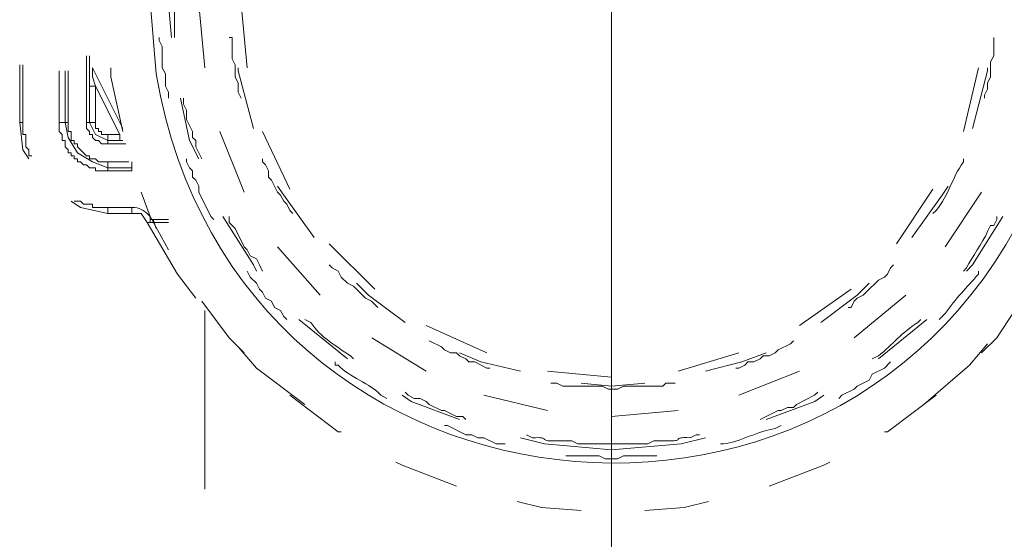
# Model space of a CAD drawing. Units: millimetres. Extents: x 0 to 250, y -250 to 0.
# Drawn here: x 176 to 186, y -202 to -197 of the extents above; entities that cross this region are included whole.
import ezdxf

# ---------------------------------------------------------------- set-up
doc = ezdxf.new("R2010")
doc.units = ezdxf.units.MM
doc.header["$MEASUREMENT"] = 0
doc.layers.add('Layer 1', color=7, linetype='Continuous', lineweight=0)

msp = doc.modelspace()

# ---------------------------------------------------------------- linework, layer by layer
at = {"layer": 'Layer 1', "color": 0, "lineweight": 18}
msp.add_line((181.9844, -178.9201), (181.9844, -211.9463), dxfattribs=at)
at = {"layer": 'Layer 1', "color": 0, "lineweight": 15}
for p, q in [((181.9845, -196.4485), (181.9845, -198.2401)), ((177.6247, -196.6575), (177.6546, -196.986)), ((177.9233, -196.6575), (177.983, -197.2846)), ((178.3413, -196.6575), (178.401, -197.2846)), ((177.5351, -197.0159), (177.5351, -196.986)), ((178.2517, -196.986), (178.2219, -196.986)), ((178.2517, -197.195), (178.2517, -196.986)), ((185.7469, -196.986), (185.7469, -197.1651)), ((177.565, -197.0756), (177.5351, -197.0159)), ((177.565, -197.2846), (177.565, -197.0756)), ((176.8184, -197.1652), (176.8184, -197.8221)), ((176.8483, -197.1652), (176.8483, -197.8221)), ((185.7469, -197.1651), (185.717, -197.2249)), ((176.1615, -197.2547), (176.1615, -197.8221)), ((176.1913, -197.8221), (176.1913, -197.2547)), ((176.8781, -197.2846), (176.8781, -197.2846)), ((176.8782, -197.2846), (177.1768, -197.8818)), ((176.8782, -197.2847), (176.8782, -197.3742)), ((177.0574, -197.2846), (177.0574, -197.3742)), ((177.5948, -197.3443), (177.565, -197.2846)), ((178.2816, -197.2547), (178.2517, -197.195)), ((178.2816, -197.3742), (178.2816, -197.2547)), ((178.3115, -197.2846), (178.3115, -197.3145)), ((185.4483, -197.9116), (185.5976, -197.2846)), ((185.6871, -197.3144), (185.6871, -197.2846)), ((185.717, -197.2249), (185.717, -197.3742)), ((176.5497, -197.3145), (176.5497, -197.8221)), ((176.6094, -197.8221), (176.6094, -197.3145)), ((176.6393, -197.8221), (176.6393, -197.3145)), ((176.8782, -197.3742), (176.9081, -197.4638)), ((177.0574, -197.3742), (177.1768, -197.9117)), ((177.5948, -197.4638), (177.5948, -197.3443)), ((178.3115, -197.4339), (178.2816, -197.3742)), ((178.3115, -197.3145), (178.4608, -197.8818)), ((185.5378, -197.8818), (185.6871, -197.3144)), ((185.717, -197.3742), (185.6871, -197.4339)), ((176.8483, -197.4638), (176.908, -197.4638)), ((176.908, -197.4638), (176.908, -197.8221)), ((176.908, -197.4638), (177.1468, -197.9416)), ((177.6247, -197.5235), (177.5948, -197.4638)), ((178.3115, -197.5235), (178.3115, -197.4339)), ((185.6871, -197.4339), (185.6871, -197.4936)), ((177.6247, -197.5832), (177.6247, -197.5235)), ((178.3413, -197.5832), (178.3115, -197.5235)), ((185.6871, -197.4936), (185.6573, -197.5533)), ((185.6573, -197.5533), (185.6573, -197.5832)), ((177.7441, -197.5832), (177.8337, -198.0013)), ((177.774, -197.5832), (177.774, -197.6429)), ((177.774, -197.6429), (177.8038, -197.7026)), ((177.8038, -197.7026), (177.8038, -197.7922)), ((176.1913, -197.8221), (176.1614, -197.8221)), ((176.1615, -197.8221), (176.1914, -198.0908)), ((176.1913, -197.9415), (176.1913, -197.8221)), ((176.5497, -197.8221), (176.6094, -197.8221)), ((176.5497, -197.8221), (176.5497, -197.9117)), ((176.6393, -197.8221), (176.6094, -197.8221)), ((176.6094, -197.8221), (176.6393, -197.9714)), ((176.6393, -197.9117), (176.6393, -197.8221)), ((176.8184, -197.8221), (176.8184, -197.8818)), ((176.8185, -197.8221), (176.8483, -197.8221)), ((176.8483, -197.8221), (176.908, -197.8221)), ((176.8483, -197.8221), (176.908, -197.9415)), ((176.908, -197.8221), (176.908, -197.8818)), ((177.8038, -197.7922), (177.8636, -197.9117)), ((176.2212, -197.9415), (176.1913, -197.9415)), ((176.2212, -198.061), (176.2212, -197.9415)), ((176.5497, -197.9117), (176.5795, -197.9415)), ((176.5795, -197.9415), (176.5795, -198.0012)), ((176.6691, -197.9117), (176.6393, -197.9117)), ((176.6691, -198.0013), (176.6691, -197.9117)), ((176.8184, -197.8818), (176.8483, -197.9117)), ((176.8483, -197.9117), (176.8483, -197.9415)), ((176.8483, -197.9415), (176.8782, -197.9415)), ((176.8782, -197.9415), (176.8782, -197.9714)), ((176.908, -197.8818), (176.9378, -197.8818)), ((176.908, -197.9415), (177.0275, -198.0013)), ((176.9378, -197.8818), (176.9378, -197.9117)), ((176.9378, -197.9117), (176.9677, -197.9117)), ((176.9677, -197.9117), (176.9677, -197.9415)), ((176.9677, -197.9415), (177.0274, -197.9415)), ((177.0274, -198.0012), (177.0274, -197.9415)), ((177.1469, -197.9415), (177.0274, -197.9415)), ((177.1469, -198.0012), (177.1469, -197.9415)), ((177.8636, -197.9117), (177.8636, -197.9714)), ((178.1323, -197.9117), (178.3712, -198.5089)), ((178.5504, -197.9116), (178.8191, -198.479)), ((176.251, -198.0909), (176.2212, -198.061)), ((176.5795, -198.0012), (176.6094, -198.0012)), ((176.6094, -198.0012), (176.6094, -198.061)), ((176.6094, -198.061), (176.6392, -198.0908)), ((176.6393, -197.9714), (176.7289, -198.1207)), ((176.699, -198.0013), (176.6691, -198.0013)), ((176.699, -198.0311), (176.699, -198.0013)), ((176.7289, -198.0311), (176.699, -198.0311)), ((176.7289, -198.061), (176.7289, -198.0311)), ((176.8184, -198.1506), (176.7289, -198.061)), ((176.8782, -197.9714), (176.908, -198.0013)), ((176.908, -198.0013), (176.9379, -198.0013)), ((176.9379, -198.0013), (176.9677, -198.0311)), ((176.9677, -198.0311), (177.0275, -198.0311)), ((177.0275, -198.0311), (177.0275, -198.0013)), ((177.0275, -198.0013), (177.1768, -198.0013)), ((177.0275, -198.0312), (177.2067, -198.0312)), ((177.8337, -198.0013), (177.9233, -198.1804)), ((177.8636, -197.9714), (177.8934, -198.0013)), ((177.8934, -198.0013), (177.8934, -198.061)), ((177.8934, -198.061), (177.9531, -198.1804)), ((176.1914, -198.0908), (176.2511, -198.1804)), ((176.251, -198.1506), (176.251, -198.0909)), ((176.2809, -198.1506), (176.251, -198.1506)), ((176.6392, -198.0908), (176.6392, -198.1207)), ((176.6392, -198.1207), (176.6691, -198.1207)), ((176.6691, -198.1207), (176.6691, -198.1506)), ((176.6691, -198.1506), (176.699, -198.1506)), ((176.699, -198.1506), (176.699, -198.1804)), ((176.7289, -198.1207), (176.8782, -198.2103)), ((176.8483, -198.1506), (176.8184, -198.1506)), ((176.8483, -198.1804), (176.8483, -198.1506)), ((176.699, -198.1804), (176.7288, -198.1804)), ((176.7288, -198.1804), (176.7288, -198.2103)), ((176.7288, -198.2103), (176.7587, -198.2103)), ((176.7587, -198.2103), (176.7885, -198.2401)), ((176.7885, -198.2401), (176.8184, -198.2401)), ((176.8184, -198.2401), (176.8483, -198.27)), ((176.908, -198.1804), (176.8483, -198.1804)), ((176.8782, -198.2103), (177.0275, -198.27)), ((176.9379, -198.2103), (176.908, -198.1804)), ((177.0275, -198.2103), (176.9379, -198.2103)), ((177.0275, -198.2103), (177.0275, -198.27)), ((177.2365, -198.2103), (177.0275, -198.2103)), ((177.2664, -198.2103), (177.2664, -198.27)), ((177.8039, -198.2103), (177.8039, -198.1804)), ((177.8337, -198.27), (177.8039, -198.2103)), ((178.5504, -198.2103), (178.5504, -198.1804)), ((178.5802, -198.2401), (178.5504, -198.2103)), ((178.6101, -198.2998), (178.5802, -198.2401)), ((176.8483, -198.27), (176.908, -198.27)), ((176.908, -198.27), (176.908, -198.2999)), ((176.908, -198.2999), (177.0274, -198.2999)), ((177.0274, -198.2999), (177.0274, -198.27)), ((177.0274, -198.2999), (177.2663, -198.2999)), ((177.2664, -198.27), (177.0275, -198.27)), ((177.2664, -198.2999), (177.2664, -198.2701)), ((177.8636, -198.2999), (177.8337, -198.27)), ((177.8636, -198.3596), (177.8636, -198.2999)), ((178.6101, -198.3596), (178.6101, -198.2998)), ((177.8934, -198.3895), (177.8636, -198.3596)), ((177.9233, -198.4492), (177.8934, -198.3895)), ((177.9233, -198.5089), (177.9233, -198.4492)), ((178.6399, -198.3894), (178.6101, -198.3596)), ((178.6997, -198.5089), (178.6399, -198.3894)), ((178.6997, -198.4492), (178.7594, -198.5387)), ((185.2392, -198.5387), (185.2989, -198.4492)), ((177.356, -198.5089), (177.4456, -198.7478)), ((178.0427, -198.7478), (177.9233, -198.5089)), ((178.7295, -198.5387), (178.6997, -198.5089)), ((178.7594, -198.5985), (178.7295, -198.5387)), ((178.7594, -198.5387), (179.058, -198.9568)), ((184.7913, -199.0165), (185.1496, -198.479)), ((184.9406, -198.9568), (185.2392, -198.5387)), ((185.2691, -199.0464), (185.6274, -198.5089)), ((176.6691, -198.5985), (176.7587, -198.6582)), ((178.7892, -198.6283), (178.7594, -198.5985)), ((178.8191, -198.688), (178.7892, -198.6283)), ((176.7587, -198.6582), (177.0275, -198.7179)), ((177.0274, -198.6582), (177.0274, -198.7179)), ((177.0274, -198.7179), (177.2663, -198.7179)), ((177.2663, -198.6582), (177.2663, -198.7179)), ((177.3559, -198.7179), (177.2663, -198.7179)), ((177.4157, -198.8075), (177.3559, -198.7179)), ((178.849, -198.7179), (178.8191, -198.688)), ((181.9845, -198.7179), (181.9845, -199.1957)), ((177.4455, -198.8075), (177.4156, -198.8075)), ((177.4157, -198.8075), (177.5948, -198.8075)), ((177.4157, -198.8075), (177.5948, -198.8075)), ((177.4157, -198.8075), (177.7143, -199.3151)), ((177.4455, -198.7777), (177.6246, -198.7777)), ((177.4753, -198.7777), (177.4455, -198.7777)), ((177.4455, -198.7777), (177.6246, -198.7777)), ((177.4455, -198.7777), (177.4455, -198.8075)), ((177.4455, -198.8075), (177.6246, -198.8075)), ((177.4456, -198.7478), (177.6247, -199.0763)), ((177.4754, -198.7777), (177.5053, -198.8673)), ((178.0726, -198.7776), (178.0427, -198.7478)), ((178.1622, -198.7478), (178.4608, -199.2256)), ((178.2219, -198.7478), (178.2219, -198.8075)), ((178.2219, -198.8075), (178.2816, -198.8672)), ((185.5378, -199.2255), (185.8364, -198.7478)), ((178.2816, -198.8672), (178.3712, -199.0464)), ((179.2073, -199.0165), (179.6552, -199.4644)), ((178.3712, -199.0464), (178.401, -199.0762)), ((178.401, -199.0762), (178.4309, -199.136)), ((178.6997, -199.0464), (179.1178, -199.5242)), ((178.4309, -199.136), (178.4906, -199.1658)), ((178.4906, -199.1658), (178.5205, -199.2255)), ((177.7143, -199.3151), (177.8934, -199.554)), ((178.4309, -199.345), (178.4011, -199.2853)), ((178.4608, -199.2256), (178.4906, -199.2853)), ((178.5205, -199.2255), (178.5503, -199.2853)), ((179.2371, -199.2554), (179.2073, -199.2255)), ((179.2969, -199.2853), (179.2371, -199.2554)), ((179.3267, -199.345), (179.2969, -199.2853)), ((184.7017, -199.3151), (184.6718, -199.345)), ((184.7316, -199.2554), (184.7017, -199.3151)), ((184.7614, -199.2255), (184.7316, -199.2554)), ((185.4781, -199.2853), (185.5378, -199.2255)), ((178.4907, -199.4047), (178.4309, -199.345)), ((178.5205, -199.4645), (178.4907, -199.4047)), ((179.3865, -199.4047), (179.3267, -199.345)), ((179.4462, -199.4346), (179.3865, -199.4047)), ((179.4761, -199.4047), (179.5955, -199.5242)), ((184.4031, -199.5242), (184.5226, -199.4047)), ((184.6121, -199.3748), (184.4927, -199.4943)), ((184.6718, -199.345), (184.6121, -199.3748)), ((178.5504, -199.4943), (178.5205, -199.4645)), ((178.5802, -199.554), (178.5504, -199.4943)), ((179.5358, -199.5241), (179.4462, -199.4346)), ((183.8358, -199.8227), (184.3434, -199.4644)), ((184.4927, -199.4943), (184.4628, -199.5241)), ((177.9532, -199.5839), (178.2219, -199.9422)), ((178.64, -199.5839), (178.5802, -199.554)), ((178.6698, -199.6436), (178.64, -199.5839)), ((179.5656, -199.554), (179.5358, -199.5241)), ((179.6253, -199.5839), (179.5656, -199.554)), ((179.5955, -199.5242), (179.9538, -199.7929)), ((179.6851, -199.6436), (179.6253, -199.5839)), ((184.0448, -199.7929), (184.4031, -199.5242)), ((184.3732, -199.5839), (184.3434, -199.6436)), ((184.4031, -199.554), (184.3732, -199.5839)), ((184.3733, -199.9422), (184.8809, -199.5242)), ((184.4628, -199.5241), (184.4031, -199.554)), ((185.7767, -199.9422), (186.0156, -199.5839)), ((177.983, -199.6734), (177.983, -200.6887)), ((178.7295, -199.6735), (178.6698, -199.6436)), ((178.7594, -199.7332), (178.7295, -199.6735)), ((181.9845, -199.7033), (181.9845, -201.495)), ((184.3434, -199.6436), (184.3135, -199.6436)), ((178.7893, -199.7631), (178.7594, -199.7332)), ((178.9087, -199.763), (179.3865, -200.1512)), ((184.6121, -200.1512), (185.0899, -199.763)), ((180.1629, -199.8227), (180.7601, -200.0915)), ((178.2219, -199.9422), (178.3712, -200.0915)), ((179.6254, -199.9422), (180.1629, -200.2707)), ((180.3121, -200.0318), (180.1927, -199.9721)), ((183.776, -199.9721), (183.7461, -200.0019)), ((185.6274, -200.0915), (185.7767, -199.9422)), ((178.3115, -200.0318), (178.4907, -200.2408)), ((180.342, -200.0616), (180.3121, -200.0318)), ((180.4017, -200.0915), (180.342, -200.0616)), ((180.4615, -200.0915), (180.4017, -200.0915)), ((180.4913, -200.1214), (180.4615, -200.0915)), ((180.4913, -200.0915), (180.7004, -200.1811)), ((182.6413, -200.2707), (183.2385, -200.0915)), ((183.2684, -200.1811), (183.5073, -200.0915)), ((183.5968, -200.0915), (183.5371, -200.1214)), ((183.6267, -200.0616), (183.5968, -200.0915)), ((183.7461, -200.0019), (183.6267, -200.0616)), ((185.5079, -200.211), (185.6871, -200.002)), ((180.551, -200.1512), (180.4913, -200.1214)), ((180.5809, -200.1811), (180.551, -200.1512)), ((180.6406, -200.1811), (180.5809, -200.1811)), ((180.7601, -200.2408), (180.6406, -200.1811)), ((180.7004, -200.1811), (181.0886, -200.2707)), ((182.9101, -200.2707), (183.2684, -200.1811)), ((183.3281, -200.1811), (183.2982, -200.211)), ((183.3878, -200.1811), (183.3281, -200.1811)), ((183.4475, -200.1512), (183.3878, -200.1811)), ((183.4774, -200.1214), (183.4475, -200.1512)), ((183.5371, -200.1214), (183.4774, -200.1214)), ((184.7316, -200.1811), (184.6719, -200.2408)), ((178.4907, -200.2408), (178.9684, -200.5991)), ((180.7899, -200.2408), (180.7601, -200.2408)), ((181.3573, -200.2707), (181.9844, -200.3304)), ((183.2385, -200.2408), (183.2087, -200.2408)), ((183.2982, -200.211), (183.2385, -200.2408)), ((183.2385, -200.5096), (183.8358, -200.2707)), ((184.6719, -200.2408), (184.5524, -200.3006)), ((185.06, -200.5992), (185.5079, -200.211)), ((184.5226, -200.3603), (184.4031, -200.42)), ((184.5524, -200.3006), (184.5226, -200.3603)), ((179.9538, -200.4797), (179.9837, -200.5096)), ((181.4469, -200.3901), (181.3871, -200.3901)), ((181.5066, -200.42), (181.4469, -200.3901)), ((181.8948, -200.42), (181.5066, -200.42)), ((181.6858, -200.3901), (181.9844, -200.42)), ((181.9545, -200.4498), (181.8948, -200.42)), ((181.9844, -200.4498), (181.9545, -200.4498)), ((181.9844, -200.42), (182.3128, -200.3901)), ((182.0441, -200.4498), (181.9844, -200.4498)), ((182.1038, -200.42), (182.0441, -200.4498)), ((182.492, -200.42), (182.1038, -200.42)), ((182.5219, -200.3901), (182.492, -200.42)), ((182.6114, -200.3901), (182.5219, -200.3901)), ((183.985, -200.5096), (184.0149, -200.4797)), ((184.3733, -200.4499), (184.2538, -200.5096)), ((184.4031, -200.42), (184.3733, -200.4499)), ((178.8192, -200.5096), (179.2969, -200.8679)), ((179.924, -200.5096), (180.0136, -200.5693)), ((179.9837, -200.5096), (180.0434, -200.5394)), ((180.0136, -200.5693), (180.4913, -200.7485)), ((180.0434, -200.5394), (180.1031, -200.5394)), ((180.1031, -200.5394), (180.1628, -200.5693)), ((180.1628, -200.5693), (180.1927, -200.5991)), ((180.7302, -200.5096), (181.3573, -200.6589)), ((183.5073, -200.7485), (183.9851, -200.5693)), ((183.8059, -200.5991), (183.985, -200.5096)), ((183.9851, -200.5693), (184.0746, -200.5096)), ((184.2538, -200.5096), (184.2239, -200.5394)), ((184.7017, -200.8679), (185.1795, -200.5096)), ((180.1927, -200.5991), (180.3121, -200.6589)), ((180.3121, -200.6589), (180.342, -200.6589)), ((180.342, -200.6589), (180.4615, -200.7186)), ((181.9844, -200.7186), (182.6413, -200.6589)), ((183.4475, -200.7484), (183.6267, -200.6589)), ((183.6267, -200.6589), (183.6566, -200.6589)), ((183.6566, -200.6589), (183.7163, -200.629)), ((183.7163, -200.629), (183.776, -200.629)), ((183.776, -200.629), (183.8059, -200.5991)), ((177.983, -200.6887), (177.983, -201.4352)), ((180.4615, -200.7186), (180.5212, -200.7186)), ((180.5212, -200.7186), (180.551, -200.7485)), ((179.2969, -200.8679), (179.3268, -200.8679)), ((180.3719, -200.8082), (180.342, -200.8082)), ((180.5511, -200.8978), (180.3719, -200.8082)), ((184.6719, -200.8679), (184.7017, -200.8679)), ((180.6108, -200.8978), (180.5511, -200.8978)), ((180.6705, -200.9276), (180.6108, -200.8978)), ((180.7302, -200.9276), (180.6705, -200.9276)), ((180.8497, -200.9873), (180.7302, -200.9276)), ((181.0886, -200.9276), (181.3274, -200.9873)), ((182.6712, -200.9873), (182.9101, -200.9276)), ((180.9393, -200.9873), (180.8497, -200.9873)), ((181.3274, -200.9873), (181.9844, -201.0471)), ((181.9844, -200.9873), (181.9844, -201.0471)), ((181.9844, -201.0471), (182.6712, -200.9873)), ((181.8649, -201.1068), (181.5365, -201.1068)), ((181.9247, -201.1367), (181.8649, -201.1068)), ((181.9844, -201.1367), (181.9247, -201.1367)), ((182.0441, -201.1367), (181.9844, -201.1367)), ((182.1038, -201.1068), (182.0441, -201.1367)), ((182.4323, -201.1068), (182.1038, -201.1068)), ((179.8643, -201.1665), (179.924, -201.1964)), ((179.924, -201.1964), (180.4615, -201.4054)), ((183.5372, -201.4054), (184.0747, -201.1964)), ((184.0747, -201.1964), (184.1344, -201.1665)), ((181.0587, -201.5547), (181.2976, -201.6144)), ((181.2976, -201.6144), (181.6858, -201.6443)), ((182.3129, -201.6443), (182.7011, -201.6144)), ((182.7011, -201.6144), (182.9399, -201.5547))]:
    msp.add_line(p, q, dxfattribs=at)
at = {"layer": 'Layer 1', "color": 0, "lineweight": 18}
msp.add_open_spline([(186.5531, -196.6276), (186.5531, -196.6276), (186.4934, -195.9408), (186.4934, -195.9408), (186.4934, -195.9408), (186.3142, -195.2242), (186.3142, -195.2242), (184.7649, -190.7037), (178.3021, -191.2392), (177.5053, -195.9408), (177.5053, -195.9408), (177.4455, -196.6276), (177.4455, -196.6276), (177.4455, -196.6276), (177.5053, -197.3443), (177.5053, -197.3443), (178.3021, -202.0459), (184.7649, -202.5814), (186.3142, -198.061), (186.3142, -198.061), (186.4934, -197.3443), (186.4934, -197.3443), (186.4934, -197.3443), (186.5531, -196.6276), (186.5531, -196.6276)], degree=3, knots=[0, 0, 0, 0, 1, 1, 1, 2, 2, 2, 3, 3, 3, 4, 4, 4, 5, 5, 5, 6, 6, 6, 7, 7, 7, 8, 8, 8, 8], dxfattribs=at)
at = {"layer": 'Layer 1', "color": 0, "lineweight": 15}
for points, knots in [([(177.6844, -196.3589), (177.6844, -196.3589), (177.6844, -196.3888), (177.6844, -196.3888), (177.6844, -196.5779), (177.6844, -196.767), (177.6844, -196.9561), (177.6844, -196.9561), (177.6844, -196.986), (177.6844, -196.986)], [0, 0, 0, 0, 1, 1, 1, 2, 2, 2, 3, 3, 3, 3]), ([(185.4482, -198.1804), (185.4482, -198.1804), (185.4482, -198.2103), (185.4482, -198.2103), (185.3328, -198.377), (185.3089, -198.5293), (185.1795, -198.688), (185.1795, -198.688), (185.1496, -198.7179), (185.1496, -198.7179)], [0, 0, 0, 0, 1, 1, 1, 2, 2, 2, 3, 3, 3, 3]), ([(177.4753, -198.7776), (177.4753, -198.7776), (177.4455, -198.7776), (177.4455, -198.7776), (177.4455, -198.7776), (177.4455, -198.7478), (177.4455, -198.7478), (177.4047, -198.7015), (177.3529, -198.6667), (177.2962, -198.6582), (177.2962, -198.6582), (177.2663, -198.6582), (177.2663, -198.6582), (177.2663, -198.6582), (177.0274, -198.6582), (177.0274, -198.6582), (177.0274, -198.6582), (176.8781, -198.6582), (176.8781, -198.6582), (176.8781, -198.6582), (176.8781, -198.6283), (176.8781, -198.6283), (176.8781, -198.6283), (176.7885, -198.6283), (176.7885, -198.6283), (176.7885, -198.6283), (176.7587, -198.5985), (176.7587, -198.5985), (176.7587, -198.5985), (176.6989, -198.5985), (176.6989, -198.5985)], [0, 0, 0, 0, 1, 1, 1, 2, 2, 2, 3, 3, 3, 4, 4, 4, 5, 5, 5, 6, 6, 6, 7, 7, 7, 8, 8, 8, 9, 9, 9, 10, 10, 10, 10]), ([(185.4482, -199.2853), (185.4482, -199.2853), (185.4781, -199.2554), (185.4781, -199.2554), (185.5403, -199.1429), (185.6328, -199.0125), (185.6871, -198.8971), (185.6871, -198.8971), (185.717, -198.8374), (185.717, -198.8374), (185.717, -198.8374), (185.7468, -198.8374), (185.7468, -198.8374), (185.7468, -198.8374), (185.7767, -198.7776), (185.7767, -198.7776), (185.7767, -198.7776), (185.7767, -198.7478), (185.7767, -198.7478)], [0, 0, 0, 0, 1, 1, 1, 2, 2, 2, 3, 3, 3, 4, 4, 4, 5, 5, 5, 6, 6, 6, 6]), ([(185.5976, -199.2853), (185.5976, -199.2853), (185.5976, -199.3151), (185.5976, -199.3151), (185.4801, -199.449), (185.3751, -199.5555), (185.2691, -199.7033), (185.2691, -199.7033), (185.2093, -199.7631), (185.2093, -199.7631)], [0, 0, 0, 0, 1, 1, 1, 2, 2, 2, 3, 3, 3, 3]), ([(178.9684, -199.763), (178.9684, -199.763), (179.0281, -199.7929), (179.0281, -199.7929), (179.1167, -199.9347), (179.275, -200.0228), (179.4163, -200.1214), (179.4163, -200.1214), (179.4462, -200.1512), (179.4462, -200.1512)], [0, 0, 0, 0, 1, 1, 1, 2, 2, 2, 3, 3, 3, 3]), ([(184.5524, -200.1512), (184.5524, -200.1512), (184.6121, -200.1214), (184.6121, -200.1214), (184.746, -200.0154), (184.8505, -199.884), (185.0003, -199.7929), (185.0003, -199.7929), (185.0302, -199.763), (185.0302, -199.763)], [0, 0, 0, 0, 1, 1, 1, 2, 2, 2, 3, 3, 3, 3]), ([(179.7747, -200.5394), (179.7747, -200.5394), (179.7149, -200.5096), (179.7149, -200.5096), (179.6259, -200.3986), (179.386, -200.322), (179.2969, -200.211), (179.2969, -200.211), (179.267, -200.211), (179.267, -200.211), (179.267, -200.211), (179.267, -200.1811), (179.267, -200.1811)], [0, 0, 0, 0, 1, 1, 1, 2, 2, 2, 3, 3, 3, 4, 4, 4, 4]), ([(183.6566, -200.8082), (183.6566, -200.8082), (183.5969, -200.838), (183.5969, -200.838), (183.4481, -200.852), (183.2351, -200.9754), (183.0892, -200.9873), (183.0892, -200.9873), (183.0594, -200.9873), (183.0594, -200.9873)], [0, 0, 0, 0, 1, 1, 1, 2, 2, 2, 3, 3, 3, 3]), ([(181.1483, -200.8978), (181.1483, -200.8978), (181.208, -200.9276), (181.208, -200.9276), (181.208, -200.9276), (181.2378, -200.9276), (181.2378, -200.9276), (181.3901, -200.9182), (181.2428, -200.9699), (181.4767, -200.9575), (181.4767, -200.9575), (181.5962, -200.9575), (181.5962, -200.9575), (181.5962, -200.9575), (181.6559, -200.9873), (181.6559, -200.9873), (181.6559, -200.9873), (181.9844, -200.9873), (181.9844, -200.9873), (181.9844, -200.9873), (182.3427, -200.9873), (182.3427, -200.9873), (182.3427, -200.9873), (182.4024, -200.9575), (182.4024, -200.9575), (182.4024, -200.9575), (182.5219, -200.9575), (182.5219, -200.9575), (182.7229, -200.9689), (182.5597, -200.9162), (182.7607, -200.9276), (182.7607, -200.9276), (182.8205, -200.8978), (182.8205, -200.8978), (182.8205, -200.8978), (182.8503, -200.8978), (182.8503, -200.8978)], [0, 0, 0, 0, 1, 1, 1, 2, 2, 2, 3, 3, 3, 4, 4, 4, 5, 5, 5, 6, 6, 6, 7, 7, 7, 8, 8, 8, 9, 9, 9, 10, 10, 10, 11, 11, 11, 12, 12, 12, 12])]:
    msp.add_open_spline(points, degree=3, knots=knots, dxfattribs=at)

doc.saveas('drawing.dxf')
